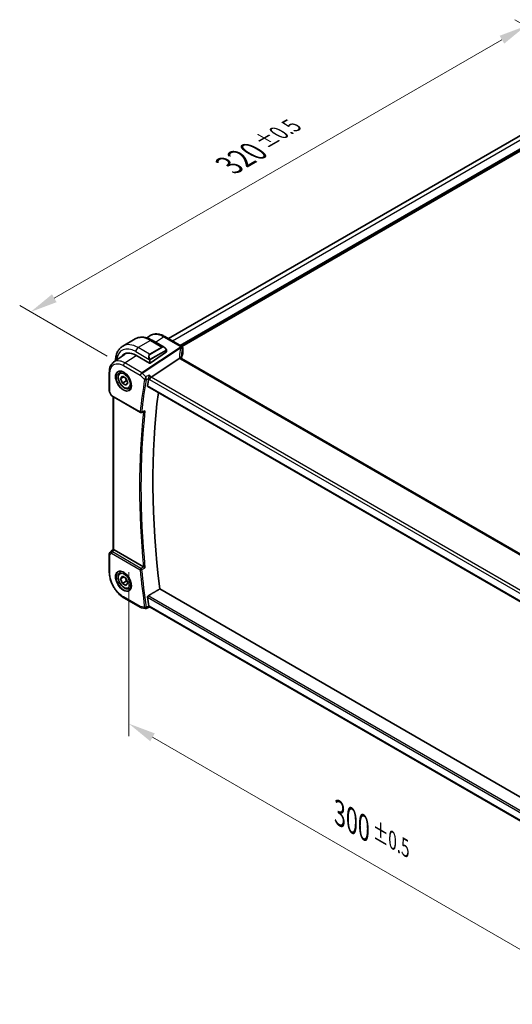
# Model space of a CAD drawing. Units: millimetres. Extents: x 0 to 9875, y 0 to 1405.
# Drawn here: x 348 to 573, y 586 to 1036 of the extents above; entities that cross this region are included whole.
import ezdxf

# ---------------------------------------------------------------- set-up
doc = ezdxf.new("R2010")
doc.units = ezdxf.units.MM
for name, color, linetype, lineweight in [('Dimension (ISO)', 7, 'Continuous', 18), ('Visible (ISO)', 7, 'Continuous', 35), ('Visible Narrow (ISO)', 7, 'Continuous', 25)]:
    doc.layers.add(name, color=color, linetype=linetype, lineweight=lineweight)
doc.styles.add('Note Text (TK)', font='MS PGothic.ttf')
doc.dimstyles.new('Default - Method 1b (TK)', dxfattribs={"dimscale": 5, "dimtxt": 2.5, "dimasz": 2.5, "dimexe": 1, "dimexo": 1.5, "dimgap": 1, "dimtad": 1, "dimtoh": 1, "dimrnd": 1e-08, "dimdsep": 46, "dimtxsty": 'Note Text (TK)', "dimcen": 0.09, "dimdle": 5, "dimclrd": 100, "dimclre": 100, "dimclrt": 7, "dimadec": 1, "dimazin": 1, "dimtfac": 1, "dimtmove": 0, "dimatfit": 3, "dimfxl": 0, "dimtolj": 1, "dimlwd": -1, "dimlwe": -1, "dimarcsym": 0})

# ---------------------------------------------------------------- blocks, each defined once
blk = doc.blocks.new('*D66')
at = {"layer": 'Defpoints', "color": 0, "transparency": 16777216}
for p in [(397.91, 792.59), (397.91, 714.66), (610.04, 670.11)]:
    blk.add_point(p, dxfattribs=at)
at = {"layer": 'Dimension (ISO)', "color": 100, "transparency": 16777216}
for p, q in [((397.91, 783.93), (397.91, 708.89)), ((599.21, 598.44), (408.73, 708.41)), ((610.04, 661.45), (610.04, 586.42))]:
    blk.add_line(p, q, dxfattribs=at)
for points in [[(409.77, 710.22), (407.69, 706.61), (397.91, 714.66)], [(600.25, 600.24), (598.17, 596.64), (610.04, 592.19)]]:
    blk.add_solid(points, dxfattribs=at)
at = {"layer": 'Dimension (ISO)', "color": 7, "transparency": 16777216, "insert": (494.23, 673.66), "char_height": 12.5, "attachment_point": 4, "rotation": 330, "style": 'Note Text (TK)'}
blk.add_mtext('\\A1;{\\H0.816x;\\Q-30;\\W0.816;300{}{\\A0;{\\H1.5x;}{\\A2;\\H0.71x;\\C3;%%p0.5}}{{}}}', dxfattribs=at)
blk = doc.blocks.new('*D67')
at = {"layer": 'Defpoints', "color": 0, "transparency": 16777216}
for p in [(579.28, 1033.43), (621.71, 1008.94), (395.43, 878.3)]:
    blk.add_point(p, dxfattribs=at)
at = {"layer": 'Dimension (ISO)', "color": 100, "transparency": 16777216}
for p, q in [((614.21, 1013.27), (574.28, 1036.32)), ((363.83, 909.04), (568.45, 1027.18)), ((387.93, 882.63), (348.01, 905.68))]:
    blk.add_line(p, q, dxfattribs=at)
for points in [[(567.41, 1028.98), (569.5, 1025.38), (579.28, 1033.43)], [(362.79, 910.85), (364.87, 907.24), (353.01, 902.79)]]:
    blk.add_solid(points, dxfattribs=at)
at = {"layer": 'Dimension (ISO)', "color": 7, "transparency": 16777216, "insert": (443.75, 969.79), "char_height": 12.5, "attachment_point": 4, "rotation": 30, "style": 'Note Text (TK)'}
blk.add_mtext('\\A1;{\\H0.816x;\\Q-30;\\W0.816;320{}{\\A0;{\\H1.5x;}{\\A2;\\H0.71x;\\C3;%%p0.5}}{{}}}', dxfattribs=at)

msp = doc.modelspace()

# ---------------------------------------------------------------- linework, layer by layer
at = {"layer": 'Visible (ISO)'}
for p, q in [((602.2642, 998.0957), (416.0298, 890.5733)), ((607.7429, 994.1616), (422.1645, 887.0178)), ((406.1416, 890.8813), (407.4463, 891.8331)), ((414.3153, 891.5632), (422.0379, 887.1045)), ((400.8058, 890.4439), (395.149, 887.178)), ((408.5558, 889.8248), (414.0698, 886.6413)), ((390.9278, 879.7747), (395.9096, 883.4089)), ((401.0883, 883.0144), (407.3108, 879.4219)), ((415.089, 884.5208), (407.5937, 879.4361)), ((415.1476, 885.2569), (415.1476, 884.6125)), ((422.5379, 886.2385), (422.5379, 883.6925)), ((421.142, 881.5833), (408.1811, 873.0451)), ((591.9287, 783.3536), (421.9657, 881.4818)), ((388.9715, 866.6466), (388.9715, 875.144)), ((394.0136, 875.2641), (394.6563, 875.6352)), ((394.152, 872.3222), (394.9685, 873.4838)), ((395.5662, 873.1387), (394.152, 872.3222)), ((394.9685, 873.4838), (396.6015, 872.541)), ((394.9685, 870.2178), (394.152, 872.3222)), ((396.7363, 871.2384), (394.9685, 870.2178)), ((396.6015, 869.275), (394.9685, 870.2178)), ((396.6015, 872.541), (397.418, 870.4366)), ((397.418, 870.4366), (396.6015, 869.275)), ((406.5127, 868.7842), (578.2828, 769.6127)), ((389.0673, 866.2195), (389.7528, 864.7683)), ((390.1421, 864.3707), (403.1945, 856.8349)), ((390.7924, 794.1596), (390.7924, 863.9953)), ((398.2636, 867.9029), (398.9063, 868.274)), ((403.6303, 856.8037), (404.9165, 857.3187)), ((388.9715, 792.1938), (388.9715, 783.6964)), ((389.8316, 793.447), (389.2782, 792.9144)), ((389.8851, 793.492), (390.7979, 794.1636)), ((404.5767, 786.2868), (391.1762, 794.0236)), ((394.0136, 783.8165), (394.6563, 784.1876)), ((394.152, 780.8746), (394.9685, 782.0361)), ((395.5662, 781.6911), (394.152, 780.8746)), ((394.9685, 778.7702), (394.152, 780.8746)), ((394.9685, 782.0361), (396.6015, 781.0933)), ((396.7363, 779.7908), (394.9685, 778.7702)), ((396.6015, 777.8274), (394.9685, 778.7702)), ((396.6015, 781.0933), (397.418, 778.9889)), ((397.418, 778.9889), (396.6015, 777.8274)), ((398.2636, 776.4553), (398.9063, 776.8263)), ((579.5549, 679.5476), (412.0875, 776.235)), ((395.6386, 772.1488), (403.3499, 767.6966)), ((403.707, 767.5729), (405.4985, 767.3144)), ((405.7693, 767.3483), (407.1922, 767.9379)), ((407.7816, 767.8529), (407.1839, 767.9391)), ((578.1405, 669.4961), (407.7056, 767.8967))]:
    msp.add_line(p, q, dxfattribs=at)
for centre, radius, start, end in [((421.5379, 886.2385), 1, 0, 60), ((389.9715, 866.6466), 1, 180, 205.284996), ((403.4445, 857.2679), 0.5, 240, 291.820128), ((389.9715, 792.1938), 1, 133.897886, 180), ((403.8499, 768.5627), 1, 240, 261.786789)]:
    msp.add_arc(centre, radius, start, end, dxfattribs=at)
for centre, major_axis, ratio, start_param, end_param in [((401.0883, 874.4412), (-5.25, 9.0933), 0.57735027, 5.49778714, 6.52190518), ((401.4419, 874.6454), (-5.2719, 9.1312), 0.57735027, 0.09541225, 0.23841707), ((401.4323, 874.6298), (-5.2194, 8.9772), 0.57936067, 6.11942148, 6.34335905), ((414.9476, 884.6024), (-0.1997, -0.0166), 0.6252357, 2.30424972, 3.08964788), ((443.7418, 879.0628), (-21.1051, 7.4554), 0.7665866, 0.2644584, 0.28220238), ((407.4523, 879.5178), (0.1997, 0.0166), 0.6252357, 3.87504604, 5.44584237), ((408.115, 872.3411), (-0.6151, -0.7973), 0.46610431, 4.07676211, 5.56029197), ((666.2681, 670.7168), (-186.0885, 322.3147), 0.57735027, 0.61359579, 0.6258887), ((390.5376, 865.0519), (0.85, -0.0738), 0.89141676, 3.62023637, 3.70311245), ((671.5714, 673.7787), (-185.7604, 321.7465), 0.57735027, 0.64658308, 0.94215443), ((391.1789, 793.2024), (-0.5, 0.871), 0.5751507, 5.50252666, 5.63136277), ((666.2681, 670.7168), (-186.0885, 322.3147), 0.57735027, 0.94490763, 0.95720054), ((408.115, 768.8151), (0.3306, 0.9544), 0.66857323, 2.22823058, 3.01362874)]:
    msp.add_ellipse(centre, major_axis=major_axis, ratio=ratio, start_param=start_param, end_param=end_param, dxfattribs=at)
for points, knots in [([(400.8058, 890.4439), (401.2509, 890.7009), (401.731, 890.8965), (402.7308, 891.158), (403.25, 891.2243), (404.3031, 891.2358), (404.8371, 891.1815), (405.9063, 890.9654), (406.4416, 890.8036), (407.5055, 890.384), (408.0341, 890.126), (408.5558, 889.8248)], [5.497787144, 5.497787144, 5.497787144, 5.497787144, 5.654866776, 5.654866776, 5.811946409, 5.811946409, 5.969026042, 5.969026042, 6.126105674, 6.126105674, 6.283185307, 6.283185307, 6.283185307, 6.283185307]), ([(414.3153, 891.5632), (413.8374, 891.8391), (413.3541, 892.0714), (412.3857, 892.4392), (411.9006, 892.5747), (410.9385, 892.7387), (410.4614, 892.7669), (409.5306, 892.7056), (409.0769, 892.6156), (408.2179, 892.3132), (407.8131, 892.1007), (407.4463, 891.8331)], [-0.7853978, -0.7853978, -0.7853978, -0.7853978, -0.615973924, -0.615973924, -0.446550048, -0.446550048, -0.277126171, -0.277126171, -0.107702295, -0.107702295, 0.061721581, 0.061721581, 0.061721581, 0.061721581]), ([(395.149, 887.178), (394.7039, 886.921), (394.2944, 886.603), (393.5681, 885.868), (393.2511, 885.4514), (392.7145, 884.5451), (392.4945, 884.0555), (392.1471, 883.0216), (392.0196, 882.4771), (391.8634, 881.4287), (391.8231, 880.9305), (391.8128, 880.4203)], [0.785398163, 0.785398163, 0.785398163, 0.785398163, 0.942477796, 0.942477796, 1.099557429, 1.099557429, 1.256637061, 1.256637061, 1.413716694, 1.413716694, 1.547798561, 1.547798561, 1.547798561, 1.547798561]), ([(414.0698, 886.6413), (414.1374, 886.6023), (414.2043, 886.5582), (414.3358, 886.4609), (414.4004, 886.4077), (414.5264, 886.2931), (414.5878, 886.2318), (414.7065, 886.102), (414.7638, 886.0337), (414.8734, 885.8912), (414.9257, 885.817), (414.975, 885.7406)], [0.785398163, 0.785398163, 0.785398163, 0.785398163, 0.925335007, 0.925335007, 1.065271851, 1.065271851, 1.205208695, 1.205208695, 1.345145539, 1.345145539, 1.485082383, 1.485082383, 1.485082383, 1.485082383]), ([(414.975, 885.7406), (415.0085, 885.6886), (415.0401, 885.6352), (415.0802, 885.5561), (415.0915, 885.5316), (415.1108, 885.4818), (415.1193, 885.4566), (415.1335, 885.4027), (415.1383, 885.3738), (415.1453, 885.3164), (415.1476, 885.2872), (415.1476, 885.2569)], [0, 0, 0, 0, 0.0185613677, 0.0185613677, 0.0266145104, 0.0266145104, 0.0346222704, 0.0346222704, 0.0441908302, 0.0441908302, 0.0543700691, 0.0543700691, 0.0543700691, 0.0543700691]), ([(422.4967, 883.4945), (422.4143, 883.3013), (422.34, 883.1071), (422.2078, 882.7174), (422.1499, 882.5219), (422.0506, 882.1298), (422.0092, 881.9334), (421.9626, 881.657), (421.9505, 881.5772), (421.9398, 881.4975)], [-1.037029904, -1.037029904, -1.037029904, -1.037029904, -0.986703556, -0.986703556, -0.936377208, -0.936377208, -0.88605086, -0.88605086, -0.865670243, -0.865670243, -0.865670243, -0.865670243]), ([(422.4967, 883.4945), (422.502, 883.5069), (422.5068, 883.5196), (422.5155, 883.5452), (422.5194, 883.5582), (422.526, 883.5845), (422.5288, 883.5978), (422.5333, 883.6246), (422.535, 883.6381), (422.5373, 883.6652), (422.5379, 883.6789), (422.5379, 883.6925)], [-1.037029904, -1.037029904, -1.037029904, -1.037029904, -0.986703556, -0.986703556, -0.936377208, -0.936377208, -0.88605086, -0.88605086, -0.835724512, -0.835724512, -0.785398163, -0.785398163, -0.785398163, -0.785398163]), ([(388.9715, 875.144), (388.9715, 875.5293), (388.9957, 875.9052), (389.0947, 876.6322), (389.1695, 876.9833), (389.3727, 877.6538), (389.5011, 877.9733), (389.8141, 878.5719), (389.9987, 878.851), (390.4235, 879.3561), (390.6638, 879.5821), (390.9278, 879.7747)], [-0.785397842, -0.785397842, -0.785397842, -0.785397842, -0.640664456, -0.640664456, -0.49593107, -0.49593107, -0.351197684, -0.351197684, -0.206464298, -0.206464298, -0.061730912, -0.061730912, -0.061730912, -0.061730912]), ([(421.8769, 881.5449), (421.8555, 881.5648), (421.8313, 881.5825), (421.734, 881.6383), (421.6471, 881.6612), (421.4484, 881.6695), (421.3387, 881.6545), (421.2252, 881.6214)], [-0.0915238394, -0.0915238394, -0.0915238394, -0.0915238394, -0.0769987896, -0.0769987896, -0.0386571434, -0.0386571434, 0, 0, 0, 0]), ([(421.9657, 881.4818), (421.9571, 881.4868), (421.9491, 881.4916), (421.9341, 881.5011), (421.9271, 881.5058), (421.9143, 881.5147), (421.9084, 881.519), (421.8976, 881.5272), (421.8928, 881.5311), (421.8841, 881.5384), (421.8803, 881.5418), (421.8769, 881.5449)], [0, 0, 0, 0, 0.042895377, 0.042895377, 0.085790754, 0.085790754, 0.128686131, 0.128686131, 0.171581508, 0.171581508, 0.214476885, 0.214476885, 0.214476885, 0.214476885]), ([(421.9263, 881.5064), (421.9185, 881.5262), (421.9119, 881.5454), (421.9003, 881.5836), (421.8955, 881.6024), (421.8879, 881.6384), (421.8852, 881.6556), (421.8814, 881.6881), (421.8803, 881.7035), (421.88, 881.7179)], [-1.371182006, -1.371182006, -1.371182006, -1.371182006, -1.293827348, -1.293827348, -1.211994551, -1.211994551, -1.130161754, -1.130161754, -1.048328957, -1.048328957, -1.048328957, -1.048328957]), ([(398.2636, 867.9029), (398.0338, 867.7702), (397.774, 867.6917), (397.214, 867.6424), (396.9127, 867.6804), (396.2745, 867.8717), (395.9374, 868.0405), (395.2765, 868.4924), (394.9536, 868.7799), (394.3622, 869.4363), (394.0934, 869.8045), (393.6331, 870.5853), (393.4412, 870.9975), (393.1514, 871.831), (393.054, 872.2522), (392.9684, 873.0683), (392.9809, 873.4633), (393.1305, 874.1792), (393.2647, 874.5034), (393.6148, 874.9727), (393.8006, 875.1411), (394.0136, 875.2641)], [2.35619449, 2.35619449, 2.35619449, 2.35619449, 2.61880307, 2.61880307, 2.90563775, 2.90563775, 3.23346794, 3.23346794, 3.57366566, 3.57366566, 3.91120647, 3.91120647, 4.24701158, 4.24701158, 4.58425727, 4.58425727, 4.9244062, 4.9244062, 5.25437845, 5.25437845, 5.49778714, 5.49778714, 5.49778714, 5.49778714]), ([(393.162, 875.562), (393.4319, 875.7029), (393.749, 875.7647), (394.4323, 875.7152), (394.7922, 875.6151), (395.5224, 875.2692), (395.8917, 875.0279), (396.609, 874.4252), (396.9569, 874.0639), (397.5948, 873.2565), (397.8845, 872.8103), (398.3751, 871.8792), (398.5756, 871.3944), (398.8669, 870.438), (398.9577, 869.9665), (399.0226, 869.0869), (398.9971, 868.679), (398.8379, 867.9658), (398.7041, 867.6619), (398.4036, 867.2558), (398.2589, 867.1201), (398.0958, 867.0164)], [3.95168604, 3.95168604, 3.95168604, 3.95168604, 4.3002501, 4.3002501, 4.62285852, 4.62285852, 4.93620875, 4.93620875, 5.24995155, 5.24995155, 5.56479988, 5.56479988, 5.8799265, 5.8799265, 6.19437546, 6.19437546, 6.50763202, 6.50763202, 6.82265724, 6.82265724, 7.04388825, 7.04388825, 7.04388825, 7.04388825]), ([(407.2489, 873.987), (407.2487, 873.9854), (407.2486, 873.9837), (407.2349, 873.8499), (407.2172, 873.7038), (407.1756, 873.4056), (407.1518, 873.2524), (407.1029, 872.9705), (407.0785, 872.8413), (407.0324, 872.6226), (407.0114, 872.5318), (406.9908, 872.4525)], [-0.000610345, -0.000610345, -0.000610345, -0.000610345, 0, 0, 0.049905382, 0.049905382, 0.096978322, 0.096978322, 0.136235513, 0.136235513, 0.167492413, 0.167492413, 0.167492413, 0.167492413]), ([(406.5127, 868.7842), (406.5116, 868.7848), (406.5105, 868.7855), (406.4807, 868.8037), (406.4581, 868.8325), (406.4348, 868.9059), (406.4332, 868.9499), (406.44, 868.9953)], [0.0370413568, 0.0370413568, 0.0370413568, 0.0370413568, 0.0377325445, 0.0377325445, 0.0567008273, 0.0567008273, 0.074967, 0.074967, 0.074967, 0.074967]), ([(389.7831, 864.7108), (389.8026, 864.6775), (389.8237, 864.6472), (389.8678, 864.5914), (389.8908, 864.5659), (389.9382, 864.5188), (389.9625, 864.4971), (390.0121, 864.4566), (390.0375, 864.4378), (390.0891, 864.4026), (390.1154, 864.3861), (390.1421, 864.3707)], [0.865964187, 0.865964187, 0.865964187, 0.865964187, 0.977971816, 0.977971816, 1.089979444, 1.089979444, 1.201987072, 1.201987072, 1.313994701, 1.313994701, 1.426002329, 1.426002329, 1.426002329, 1.426002329]), ([(404.9165, 857.3187), (404.9733, 857.3414), (405.0287, 857.373), (405.156, 857.4648), (405.2254, 857.5323), (405.2857, 857.6082), (405.2866, 857.6093), (405.2875, 857.6104)], [-0.0483809624, -0.0483809624, -0.0483809624, -0.0483809624, -0.0286857811, -0.0286857811, 0, 0, 0.0004302031, 0.0004302031, 0.0004302031, 0.0004302031]), ([(389.8316, 793.447), (389.835, 793.4502), (389.8384, 793.4534), (389.8453, 793.4597), (389.8488, 793.4628), (389.8558, 793.4689), (389.8594, 793.4719), (389.8666, 793.4778), (389.8702, 793.4807), (389.8776, 793.4864), (389.8813, 793.4892), (389.8851, 793.492)], [1.4606672296, 1.4606672296, 1.4606672296, 1.4606672296, 1.4671873158, 1.4671873158, 1.4737074021, 1.4737074021, 1.4802274883, 1.4802274883, 1.4867475746, 1.4867475746, 1.4932676609, 1.4932676609, 1.4932676609, 1.4932676609]), ([(391.0853, 794.0693), (391.0665, 794.0773), (391.0486, 794.0849), (390.9589, 794.1225), (390.9035, 794.1442), (390.8312, 794.167), (390.8081, 794.17), (390.7982, 794.1635)], [1.137930669, 1.137930669, 1.137930669, 1.137930669, 1.1455521319, 1.1455521319, 1.1780262935, 1.1780262935, 1.2097969426, 1.2097969426, 1.2097969426, 1.2097969426]), ([(395.6386, 772.1488), (395.2764, 772.3579), (394.9188, 772.5972), (394.2185, 773.1296), (393.8756, 773.4228), (393.2107, 774.0562), (392.8886, 774.3964), (392.2711, 775.1162), (391.9758, 775.4958), (391.4178, 776.286), (391.1552, 776.6966), (390.6684, 777.5399), (390.4441, 777.9726), (390.0387, 778.8508), (389.8577, 779.2964), (389.543, 780.191), (389.4095, 780.6401), (389.1934, 781.5326), (389.1109, 781.9761), (389, 782.8489), (388.9715, 783.2782), (388.9715, 783.6964)], [-0.78539784, -0.78539784, -0.78539784, -0.78539784, -0.62831827, -0.62831827, -0.4712387, -0.4712387, -0.31415914, -0.31415914, -0.15707957, -0.15707957, 0, 0, 0.15707957, 0.15707957, 0.31415914, 0.31415914, 0.47123871, 0.47123871, 0.62831827, 0.62831827, 0.78539784, 0.78539784, 0.78539784, 0.78539784]), ([(398.2636, 776.4553), (398.0338, 776.3226), (397.774, 776.2441), (397.214, 776.1948), (396.9127, 776.2328), (396.2745, 776.424), (395.9374, 776.5929), (395.2765, 777.0448), (394.9536, 777.3323), (394.3622, 777.9887), (394.0934, 778.3569), (393.6331, 779.1377), (393.4412, 779.5499), (393.1514, 780.3834), (393.054, 780.8045), (392.9684, 781.6207), (392.9809, 782.0157), (393.1305, 782.7316), (393.2647, 783.0558), (393.6148, 783.525), (393.8006, 783.6935), (394.0136, 783.8165)], [2.35619449, 2.35619449, 2.35619449, 2.35619449, 2.61880307, 2.61880307, 2.90563775, 2.90563775, 3.23346794, 3.23346794, 3.57366566, 3.57366566, 3.91120647, 3.91120647, 4.24701158, 4.24701158, 4.58425727, 4.58425727, 4.9244062, 4.9244062, 5.25437845, 5.25437845, 5.49778714, 5.49778714, 5.49778714, 5.49778714]), ([(393.162, 784.1144), (393.4319, 784.2553), (393.749, 784.3171), (394.4323, 784.2675), (394.7922, 784.1675), (395.5224, 783.8216), (395.8917, 783.5803), (396.609, 782.9776), (396.9569, 782.6163), (397.5948, 781.8089), (397.8845, 781.3627), (398.3751, 780.4316), (398.5756, 779.9468), (398.8669, 778.9904), (398.9577, 778.5189), (399.0226, 777.6393), (398.9971, 777.2314), (398.8379, 776.5182), (398.7041, 776.2143), (398.4036, 775.8082), (398.2589, 775.6725), (398.0958, 775.5688)], [3.95168604, 3.95168604, 3.95168604, 3.95168604, 4.3002501, 4.3002501, 4.62285852, 4.62285852, 4.93620875, 4.93620875, 5.24995155, 5.24995155, 5.56479988, 5.56479988, 5.8799265, 5.8799265, 6.19437546, 6.19437546, 6.50763202, 6.50763202, 6.82265724, 6.82265724, 7.04388825, 7.04388825, 7.04388825, 7.04388825]), ([(405.2875, 785.923), (405.2866, 785.9234), (405.2857, 785.9239), (405.2373, 785.9477), (405.1835, 785.9745), (405.07, 786.0315), (405.01, 786.0618), (404.8893, 786.1234), (404.8284, 786.1547), (404.7214, 786.2102), (404.6755, 786.2342), (404.6183, 786.2644), (404.6039, 786.272), (404.5902, 786.2793)], [-0.0866309279, -0.0866309279, -0.0866309279, -0.0866309279, -0.0862043178, -0.0862043178, -0.0634525204, -0.0634525204, -0.0418160243, -0.0418160243, -0.0215149175, -0.0215149175, -0.0056149136, -0.0056149136, 0, 0, 0, 0]), ([(406.44, 772.462), (406.4332, 772.5153), (406.4348, 772.5763), (406.4581, 772.7016), (406.4807, 772.7658), (406.5381, 772.8781), (406.5766, 772.9335), (406.6564, 773.0167), (406.6958, 773.0478), (406.735, 773.0711)], [0.2289090906, 0.2289090906, 0.2289090906, 0.2289090906, 0.2471752632, 0.2471752632, 0.266143546, 0.266143546, 0.2850098183, 0.2850098183, 0.3002332022, 0.3002332022, 0.3002332022, 0.3002332022]), ([(405.7693, 767.3483), (405.7532, 767.3416), (405.7363, 767.3356), (405.7013, 767.3252), (405.6832, 767.3208), (405.6463, 767.3141), (405.6276, 767.3117), (405.59, 767.309), (405.5712, 767.3087), (405.5343, 767.3101), (405.5161, 767.3118), (405.4985, 767.3144)], [-0.05980663313, -0.05980663313, -0.05980663313, -0.05980663313, -0.05859011971, -0.05859011971, -0.05737360629, -0.05737360629, -0.05615709287, -0.05615709287, -0.05494057945, -0.05494057945, -0.05372406603, -0.05372406603, -0.05372406603, -0.05372406603]), ([(407.1839, 767.9391), (407.1729, 767.9407), (407.161, 767.9482), (407.1257, 767.9869), (407.1004, 768.0324), (407.0521, 768.157), (407.0302, 768.2255), (407.0024, 768.331), (406.9965, 768.354), (406.9908, 768.3779)], [-0.107704199, -0.107704199, -0.107704199, -0.107704199, -0.083811669, -0.083811669, -0.041325772, -0.041325772, -0.008647399, -0.008647399, 0, 0, 0, 0])]:
    msp.add_open_spline(points, degree=3, knots=knots, dxfattribs=at)
for points, degree in [([(421.2252, 881.6214), (421.1948, 881.6125), (421.167, 881.5998), (421.142, 881.5833)], 3), ([(406.9908, 872.4525), (406.9835, 872.4246), (406.9778, 872.3976), (406.9735, 872.3717)], 3), ([(404.5767, 786.2868), (404.5811, 786.2843), (404.5856, 786.2818), (404.5902, 786.2793)], 3), ([(412.0875, 776.235), (409.413, 774.6542), (406.735, 773.0711)], 2), ([(406.9735, 768.4695), (406.9778, 768.4387), (406.9835, 768.408), (406.9908, 768.3779)], 3)]:
    msp.add_open_spline(points, degree=degree, dxfattribs=at)
for points, weights in [([(396.298, 872.7162), (396.6131, 872.0865), (396.7363, 871.2384)], [1.06693608051, 1.10573231101, 1]), ([(396.7363, 871.2384), (396.9703, 871.1638), (397.1662, 871.0855)], [1, 1.0307196426, 1.04923898582]), ([(396.298, 781.2686), (396.6131, 780.6389), (396.7363, 779.7908)], [1.06693608051, 1.10573231101, 1]), ([(396.7363, 779.7908), (396.9703, 779.7162), (397.1662, 779.6379)], [1, 1.0307196426, 1.04923898582])]:
    msp.add_rational_spline(points, weights, degree=2, dxfattribs=at)
at = {"layer": 'Visible Narrow (ISO)'}
for p, q in [((604.1806, 997.0038), (417.9336, 889.4741)), ((607.5747, 995.0442), (421.3278, 887.5145)), ((607.7161, 994.7993), (421.6106, 887.3512)), ((410.0474, 888.9637), (413.7537, 891.475)), ((413.7537, 891.475), (421.4763, 887.0163)), ((407.8058, 889.7505), (402.149, 886.4846)), ((407.3937, 883.4565), (402.149, 886.4846)), ((421.3108, 886.5734), (403.7883, 875.0302)), ((404.0356, 874.8356), (421.5581, 886.3788)), ((413.0505, 886.7225), (407.3937, 883.4565)), ((407.4937, 883.3509), (413.1505, 886.6169)), ((407.8058, 889.7505), (413.0505, 886.7225)), ((396.077, 879.4823), (401.1969, 882.9518)), ((401.0883, 884.6474), (407.2427, 881.0942)), ((414.9257, 885.3837), (407.6741, 881.197)), ((407.7156, 881.0576), (414.9671, 885.2443)), ((415.089, 885.1753), (415.089, 884.5208)), ((422.5064, 886.0947), (422.5064, 883.5442)), ((395.4315, 878.2963), (403.1428, 873.8442)), ((403.7883, 875.0302), (396.077, 879.4823)), ((407.3108, 880.8478), (407.3108, 879.4219)), ((407.5937, 879.4361), (407.5937, 880.8478)), ((421.4041, 881.3936), (591.3671, 783.2654)), ((389.2644, 866.2384), (389.2644, 874.7357)), ((403.1428, 873.8442), (405.1111, 871.8554)), ((405.6952, 873.1588), (404.0356, 874.8356)), ((408.1811, 873.0451), (407.2489, 873.987)), ((579.1342, 774.3453), (408.1811, 873.0451)), ((578.2585, 769.7958), (406.44, 868.9953)), ((406.9735, 872.3717), (407.4079, 871.9328)), ((407.4079, 871.9328), (578.5003, 773.1526)), ((390.0386, 864.5996), (389.2644, 866.2384)), ((403.0909, 857.0638), (390.0386, 864.5996)), ((391.0853, 794.0693), (391.0853, 863.8262)), ((389.2644, 791.7856), (390.0386, 792.5305)), ((390.0386, 792.5305), (403.0909, 784.9947)), ((390.1841, 793.2936), (391.1762, 794.0236)), ((403.4137, 785.5877), (390.3613, 793.1235)), ((389.2644, 783.2882), (389.2644, 791.7856)), ((403.1428, 768.1544), (395.4315, 772.6066)), ((406.44, 772.462), (578.6793, 673.0196)), ((578.7835, 673.7388), (406.735, 773.0711)), ((405.1111, 767.8703), (403.1428, 768.1544)), ((407.4079, 768.4069), (406.9735, 768.4695)), ((578.1898, 669.8059), (407.4079, 768.4069))]:
    msp.add_line(p, q, dxfattribs=at)
for centre, major_axis, ratio, start_param, end_param in [((407.8058, 878.3196), (-7, 12.1244), 0.57735027, 5.49778714, 6.28318531), ((413.8153, 890.6972), (0.5, 0.866), 0.57735027, 0, 0.87266463), ((401.0883, 874.4412), (-6.25, 10.8253), 0.57735027, 5.49778714, 6.94217954), ((402.149, 875.0536), (-7, 12.1244), 0.57735027, 5.49778714, 6.28318531), ((402.149, 885.2598), (-0.75, -1.299), 0.57735027, 3.92699082, 5.49778714), ((407.8058, 888.5258), (0.75, 1.299), 0.57735027, 0, 0.78539816), ((413.9698, 884.967), (-0.8749, 1.7792), 0.61689303, 5.53890301, 6.32430117), ((413.0505, 886.5592), (-0.1, 0.1732), 0.57735027, 4.71238898, 5.49778714), ((414.0698, 885.0248), (-0.9192, 1.5922), 0.57735027, 4.79810292, 6.28318531), ((442.0623, 879.1995), (-19.6145, 9.5483), 0.78563302, 0.14753661, 0.38401611), ((441.8149, 884.7608), (20.9717, 1.7439), 0.6252357, 2.83801614, 2.87190388), ((421.3724, 885.7956), (0.945, -0.3272), 0.75258244, 0.27117178, 1.88884505), ((421.3724, 885.7956), (0.5501, -0.8351), 0.51564485, 1.96586823, 2.32325892), ((421.5379, 886.2385), (0.5, 0.866), 0.57735027, 0, 0.87266463), ((421.5379, 886.2385), (0.9281, -0.3723), 0.74518702, 0.30978754, 1.92494147), ((421.3724, 885.7956), (0.9648, -0.2629), 0.61173116, 0.22486237, 1.54497279), ((408.3129, 881.701), (-0.8749, 1.7792), 0.61689303, 0.04111586, 1.52619825), ((408.4129, 881.7588), (-0.9192, 1.5922), 0.57735027, 0, 1.48508238), ((407.3937, 883.2932), (-0.1, 0.1732), 0.57735027, 4.71238898, 5.49778714), ((414.8069, 885.6321), (0.168, 0.1085), 0.03501395, 5.32700046, 6.28318531), ((414.8257, 885.3259), (-0.1, 0.1732), 0.57735027, 3.92699082, 4.71238898), ((414.9476, 885.2569), (0.2, 0), 0.57735027, 5.49778714, 6.28318531), ((420.8803, 881.6959), (0.9998, 0.022), 0.59074482, 0, 1.37096472), ((423.0656, 881.9859), (-1.868, 0.9094), 0.78563302, 0.38401611, 0.76744049), ((441.8766, 878.6163), (18.4326, -9.8313), 0.78945484, 3.32238222, 3.54012622), ((441.8766, 880.9622), (19.9964, 0.6333), 0.59732818, 2.8710455, 3.04379971), ((441.8766, 883.9829), (-19.9698, -1.7522), 0.62746741, 5.97655248, 6.01044022), ((422.3127, 883.573), (0.184, -0.0785), 0.77307675, 0, 0.32625388), ((421.5379, 886.2385), (1, 0), 0.57735027, 6.03155357, 6.28318531), ((421.5379, 883.6764), (0.9999, 0.0249), 0.59324129, 6.01678667, 6.26841841), ((396.1386, 878.7045), (0.5, 0.866), 0.57735027, 0.87266463, 2.35619449), ((407.3184, 881.3086), (0.1779, 0.0913), 0.03501395, 0.95618485, 2.46640942), ((407.4523, 880.9295), (-0.2, 0), 0.57735027, 0.78539816, 2.35619449), ((407.5741, 881.1392), (0.1, -0.1732), 0.57735027, 0.78539816, 1.57079633), ((422.8183, 882.353), (1.9973, 0.1661), 0.6252357, 3.66661319, 3.87504604), ((421.4657, 880.6158), (0.5, 0.866), 0.57735027, 0, 0.87266463), ((389.9715, 875.144), (-1, 0), 0.57735027, 6.28318515, 7.06858347), ((395.5679, 871.254), (2.4677, -4.2741), 0.57735027, 3.11689743, 6.30788053), ((396.1386, 871.5835), (-2.125, 3.6806), 0.57735027, 5.81564021, 6.28318531), ((403.8499, 874.2524), (-0.5, -0.866), 0.57735027, 4.01425728, 5.49778714), ((403.8499, 874.2524), (0.7107, 0.7035), 0.33786869, 0.99767429, 2.48120415), ((403.8499, 874.2524), (-0.5501, 0.8351), 0.51564485, 5.10746088, 5.46485157), ((396.1386, 871.5835), (2.125, -3.6806), 0.57735027, 0, 0.4675451), ((664.8539, 669.9003), (186.4051, -322.8631), 0.57735027, 3.75534484, 3.80833289), ((665.1766, 670.0867), (-186.156, 322.4317), 0.57735027, 0.61375218, 0.66674024), ((405.4647, 872.0595), (-0.4934, 0.0811), 0.66748003, 0.88727589, 2.37080575), ((405.4734, 872.1001), (-0.4838, 0.1261), 0.60803486, 0.96528302, 2.42961687), ((389.9715, 866.6466), (-1, 0), 0.57735027, 0, 0.78539816), ((389.9715, 866.6466), (-0.9042, -0.4271), 0.11547005, 0, 0.62024949), ((390.5027, 865.5222), (-0.7125, -0.8044), 0.36762806, 6.12705548, 6.18726682), ((390.2149, 864.9629), (-0.4318, -0.2521), 0.80094695, 6.18318755, 6.28318531), ((390.7689, 864.9587), (1.0275, 0.1525), 0.35869967, 3.30996892, 3.87000706), ((390.3921, 864.8037), (-0.25, -0.433), 0.57735027, 5.49778714, 6.28318531), ((666.2681, 670.7168), (186.3176, -322.7115), 0.57735027, 3.81049984, 4.04399375), ((666.5908, 670.9032), (-186.0685, 322.2802), 0.57735027, 0.66715714, 0.90363918), ((403.4445, 857.2679), (-0.497, 0.0546), 0.64163711, 0.85219931, 2.33572917), ((403.4445, 857.2679), (-0.25, -0.433), 0.57735027, 5.49778714, 6.28318531), ((403.4445, 857.2679), (0.1858, -0.4642), 0.57906478, 0, 0.74600842), ((389.9715, 792.1938), (-1, 0), 0.57735027, 0, 0.78539816), ((389.9715, 792.1938), (-0.6934, 0.7206), 0.80829038, 0, 1.37340077), ((390.5027, 792.7049), (0.6623, -0.7502), 0.52745381, 3.16423653, 3.97759916), ((390.2149, 792.9047), (-0.444, -0.23), 0.75447098, 4.40451535, 5.57320308), ((390.7689, 792.961), (-0.9999, 0.3397), 0.71428325, 0.45964565, 1.0196838), ((390.5027, 792.7049), (-0.6182, 0.7867), 0.15057804, 5.43244961, 6.27841266), ((390.3921, 792.7346), (-0.25, -0.433), 0.57735027, 4.01425728, 5.49778714), ((390.738, 793.3499), (0.5793, -0.0709), 0.57603702, 3.51680954, 4.07684768), ((389.9715, 783.6964), (-1, 0), 0.57735027, 0, 0.78539816), ((395.5679, 779.8064), (2.4677, -4.2741), 0.57735027, 3.11689743, 6.30788053), ((396.1386, 780.1359), (-2.125, 3.6806), 0.57735027, 5.81564021, 6.28318531), ((403.4445, 785.1988), (-0.25, -0.433), 0.57735027, 4.01425728, 5.49778714), ((403.4445, 785.1988), (0.4976, 0.0485), 0.50494404, 3.87430172, 5.35783159), ((664.8539, 669.9003), (186.4051, -322.8631), 0.57735027, 4.04564874, 4.0986368), ((403.4445, 785.1988), (-0.2534, 0.431), 0.47872596, 4.04486418, 5.4902555), ((665.1766, 670.0867), (-186.156, 322.4317), 0.57735027, 0.90405609, 0.95704414), ((396.1386, 780.1359), (2.125, -3.6806), 0.57735027, 0, 0.4675451), ((396.1386, 773.0148), (-0.5, -0.866), 0.57735027, 5.49778714, 6.2831853), ((403.8499, 768.5627), (-0.5, -0.866), 0.57735027, 5.49778714, 6.28318531), ((403.8499, 768.5627), (-0.1429, -0.9897), 0.74331112, 5.24185932, 6.28318531), ((405.4647, 768.0744), (-0.4953, -0.0684), 0.47025213, 0.71312103, 2.19665089), ((405.4734, 768.0285), (-0.486, -0.1173), 0.52163367, 0.68285387, 2.14718772)]:
    msp.add_ellipse(centre, major_axis=major_axis, ratio=ratio, start_param=start_param, end_param=end_param, dxfattribs=at)
for centre, major_axis in [((395.4314, 871.1752), (-2.5676, 4.4472)), ((395.785, 871.3794), (1.875, -3.2476)), ((395.4314, 779.7276), (-2.5676, 4.4472)), ((395.785, 779.9318), (1.875, -3.2476))]:
    msp.add_ellipse(centre, major_axis=major_axis, ratio=0.57735027, dxfattribs=at)
for points, knots in [([(407.4464, 891.8328), (407.551, 891.9093), (407.6589, 891.9804), (408.7306, 892.6126), (409.9313, 892.7644), (412.0483, 892.3089), (412.901, 891.9673), (413.7537, 891.475)], [-0.061721549, -0.061721549, -0.061721549, -0.061721549, -0.005401401, -0.005401401, 0.481452774, 0.481452774, 0.785397744, 0.785397744, 0.785397744, 0.785397744]), ([(414.9069, 885.6898), (414.9587, 885.6096), (415.0086, 885.454), (414.9574, 885.4055), (414.9487, 885.3973), (414.9372, 885.3903), (414.9257, 885.3837)], [0, 0, 0, 0, 0.85463413, 0.85463413, 0.85463413, 1, 1, 1, 1]), ([(414.9671, 885.2443), (415.0159, 885.2724), (415.0808, 885.2618), (415.0877, 885.2051), (415.0889, 885.1953), (415.089, 885.185), (415.089, 885.1753)], [0, 0, 0, 0, 0.8529857, 0.8529857, 0.8529857, 1, 1, 1, 1]), ([(389.2644, 874.7357), (389.2644, 875.4478), (389.3576, 876.106), (389.8315, 877.6013), (390.3533, 878.3052), (391.7075, 879.104), (392.5224, 879.2267), (394.0581, 878.9555), (394.7448, 878.6928), (395.4315, 878.2963)], [-0.78539782, -0.78539782, -0.78539782, -0.78539782, -0.48539948, -0.48539948, -0.00540202, -0.00540202, 0.45132023, 0.45132023, 0.78539781, 0.78539781, 0.78539781, 0.78539781]), ([(396.077, 879.4823), (395.3119, 879.9241), (394.5468, 880.2169), (392.8357, 880.5191), (391.9278, 880.3825), (391.1013, 879.895), (391.0133, 879.8369), (390.9279, 879.7745)], [-0.785397779, -0.785397779, -0.785397779, -0.785397779, -0.451320232, -0.451320232, 0.005402021, 0.005402021, 0.061730924, 0.061730924, 0.061730924, 0.061730924]), ([(407.6741, 881.197), (407.6194, 881.1653), (407.5449, 881.1875), (407.4826, 881.2642), (407.4551, 881.2983), (407.434, 881.3358), (407.4184, 881.3663)], [0, 0, 0, 0, 0.6929293, 0.6929293, 0.6929293, 1, 1, 1, 1]), ([(407.5937, 880.8478), (407.5937, 880.9042), (407.6362, 881.0025), (407.6892, 881.041), (407.6983, 881.0475), (407.7072, 881.0528), (407.7156, 881.0576)], [0, 0, 0, 0, 0.85402875, 0.85402875, 0.85402875, 1, 1, 1, 1]), ([(405.6952, 873.1588), (405.6437, 873.0636), (405.5874, 872.9542), (405.4751, 872.7252), (405.4182, 872.6045), (405.3271, 872.402), (405.2916, 872.3208), (405.2299, 872.1741), (405.203, 872.1081), (405.1627, 872.0047), (405.1481, 871.9662), (405.1349, 871.93)], [-0.0004220203, -0.0004220203, -0.0004220203, -0.0004220203, 0.024835314, 0.024835314, 0.0483088835, 0.0483088835, 0.0630472803, 0.0630472803, 0.0753060481, 0.0753060481, 0.0829677779, 0.0829677779, 0.0829677779, 0.0829677779]), ([(407.2489, 873.987), (406.7617, 873.7273), (406.2745, 873.4676), (405.7873, 873.2079), (405.7566, 873.1915), (405.7259, 873.1752), (405.6952, 873.1588)], [-0.393802048, -0.393802048, -0.393802048, -0.393802048, -0.204449697, -0.204449697, -0.204449697, -0.192515, -0.192515, -0.192515, -0.192515]), ([(405.7896, 871.8124), (405.7963, 871.8498), (405.802, 871.8899), (405.8136, 871.9984), (405.8178, 872.0686), (405.8213, 872.2257), (405.8195, 872.3136), (405.8076, 872.5346), (405.7929, 872.6682), (405.7527, 872.9245), (405.7259, 873.0489), (405.6952, 873.1588)], [-0.0829677779, -0.0829677779, -0.0829677779, -0.0829677779, -0.0753060481, -0.0753060481, -0.0630472803, -0.0630472803, -0.0483088835, -0.0483088835, -0.024835314, -0.024835314, 0.0004220203, 0.0004220203, 0.0004220203, 0.0004220203]), ([(405.1349, 871.93), (405.1303, 871.9172), (405.126, 871.9046), (405.118, 871.8798), (405.1144, 871.8675), (405.1111, 871.8554)], [-0.00538976496, -0.00538976496, -0.00538976496, -0.00538976496, -0.00269488248, -0.00269488248, 0, 0, 0, 0]), ([(405.7809, 871.7719), (405.782, 871.7785), (405.7833, 871.7852), (405.7861, 871.7987), (405.7878, 871.8055), (405.7896, 871.8124)], [0, 0, 0, 0, 0.00269488248, 0.00269488248, 0.00538976496, 0.00538976496, 0.00538976496, 0.00538976496]), ([(405.7896, 871.8124), (405.9377, 871.8914), (406.0859, 871.9703), (406.234, 872.0493), (406.4848, 872.1829), (406.7356, 872.3166), (406.9864, 872.4502)], [0.14686163, 0.14686163, 0.14686163, 0.14686163, 0.204449697, 0.204449697, 0.204449697, 0.301930134, 0.301930134, 0.301930134, 0.301930134]), ([(405.2875, 857.6104), (404.9176, 857.4623), (404.5478, 857.3142), (404.1779, 857.1661), (404.0397, 857.1107), (403.9016, 857.0554), (403.7634, 857.0001)], [-0.297784391, -0.297784391, -0.297784391, -0.297784391, -0.151181956, -0.151181956, -0.151181956, -0.096419978, -0.096419978, -0.096419978, -0.096419978]), ([(395.4315, 772.6066), (394.7448, 773.003), (394.0581, 773.5332), (392.5224, 775.0353), (391.7075, 776.0989), (390.3533, 778.4614), (389.8315, 779.7679), (389.3576, 781.8103), (389.2644, 782.5761), (389.2644, 783.2882)], [-0.78539781, -0.78539781, -0.78539781, -0.78539781, -0.45132023, -0.45132023, 0.00540202, 0.00540202, 0.48539948, 0.48539948, 0.78539782, 0.78539782, 0.78539782, 0.78539782]), ([(404.5899, 786.2792), (404.336, 786.1299), (404.0821, 785.9806), (403.8281, 785.8314), (403.69, 785.7501), (403.5518, 785.6689), (403.4137, 785.5877)], [0.805462237, 0.805462237, 0.805462237, 0.805462237, 0.90611104, 0.90611104, 0.90611104, 0.960873019, 0.960873019, 0.960873019, 0.960873019]), ([(403.7634, 785.0272), (403.9016, 785.1084), (404.0397, 785.1896), (404.1779, 785.2708), (404.5478, 785.4882), (404.9176, 785.7056), (405.2875, 785.923)], [-0.960873019, -0.960873019, -0.960873019, -0.960873019, -0.90611104, -0.90611104, -0.90611104, -0.759508606, -0.759508606, -0.759508606, -0.759508606]), ([(405.1111, 767.8703), (405.1144, 767.8545), (405.118, 767.8388), (405.126, 767.8078), (405.1303, 767.7925), (405.1349, 767.7775)], [-0.00538976497, -0.00538976497, -0.00538976497, -0.00538976497, -0.00269488249, -0.00269488249, 0, 0, 0, 0]), ([(405.1349, 767.7775), (405.1548, 767.7132), (405.1777, 767.6542), (405.2414, 767.5208), (405.2845, 767.4579), (405.3851, 767.3529), (405.4427, 767.3224), (405.4985, 767.3144)], [0, 0, 0, 0, 0.011512191, 0.011512191, 0.0299316965, 0.0299316965, 0.053724066, 0.053724066, 0.053724066, 0.053724066]), ([(405.7693, 767.3483), (405.7744, 767.3504), (405.7791, 767.3538), (405.8015, 767.378), (405.814, 767.4196), (405.8218, 767.5419), (405.8204, 767.6113), (405.8073, 767.7527), (405.7997, 767.8141), (405.7896, 767.8799)], [-0.0598066331, -0.0598066331, -0.0598066331, -0.0598066331, -0.0538770537, -0.0538770537, -0.0299316965, -0.0299316965, -0.011512191, -0.011512191, 0, 0, 0, 0]), ([(405.7896, 767.8799), (405.7878, 767.8873), (405.7861, 767.8949), (405.7833, 767.9102), (405.782, 767.9179), (405.7809, 767.9258)], [0, 0, 0, 0, 0.00269488249, 0.00269488249, 0.00538976497, 0.00538976497, 0.00538976497, 0.00538976497]), ([(406.9864, 768.3761), (406.7282, 768.269), (406.47, 768.162), (406.2119, 768.055), (406.0711, 767.9966), (405.9303, 767.9382), (405.7896, 767.8799)], [-0.301982561, -0.301982561, -0.301982561, -0.301982561, -0.20162661, -0.20162661, -0.20162661, -0.146914058, -0.146914058, -0.146914058, -0.146914058])]:
    msp.add_open_spline(points, degree=3, knots=knots, dxfattribs=at)
for points in [[(407.1775, 881.2412), (407.1842, 881.2265), (407.2364, 881.1089), (407.2427, 881.0942)], [(407.2427, 881.0942), (407.257, 881.0607), (407.3108, 880.878), (407.3108, 880.8478)], [(406.9908, 872.4525), (406.9893, 872.4518), (406.9879, 872.451), (406.9864, 872.4502)], [(404.5902, 786.2793), (404.5901, 786.2793), (404.59, 786.2792), (404.5899, 786.2792)], [(406.9908, 768.3779), (406.9893, 768.3773), (406.9879, 768.3767), (406.9864, 768.3761)]]:
    msp.add_open_spline(points, degree=3, dxfattribs=at)

# ---------------------------------------------------------------- dimensions: what is measured, and where the dimension line sits
at = {"layer": 'Dimension (ISO)', "color": 100, "true_color": 0x00ff3f}
for base, p1, p2, angle, picture, middle in [((579.2792, 1033.4306), (395.4315, 878.2963), (621.7057, 1008.9357), 210, '*D67', (466.1422, 968.1109)), ((397.9063, 714.664), (610.0384, 670.113), (397.9063, 792.5874), 330, '*D66', (503.9723, 653.4267))]:
    dim = msp.add_linear_dim(base=base, p1=p1, p2=p2, angle=angle, text='{\\H0.816x;\\Q-30;\\W0.816;<>{}{\\A0;{\\H1.5x;}{\\A2;\\H0.71x;\\C3;%%p0.5}}{{}}}', dimstyle='Default - Method 1b (TK)', override={"dimtoh": 0, "dimlfac": 1.224745, "dimpost": '', "dimtp": 0.5, "dimtm": 0.5, "dimtdec": 2, "dimtofl": 0, "dimatfit": 1, "dimtzin": 8}, dxfattribs=at)
    dim.commit()
    dim.dimension.update_dxf_attribs({"geometry": picture, "text_midpoint": middle, "dimtype": 160})

doc.saveas('drawing.dxf')
